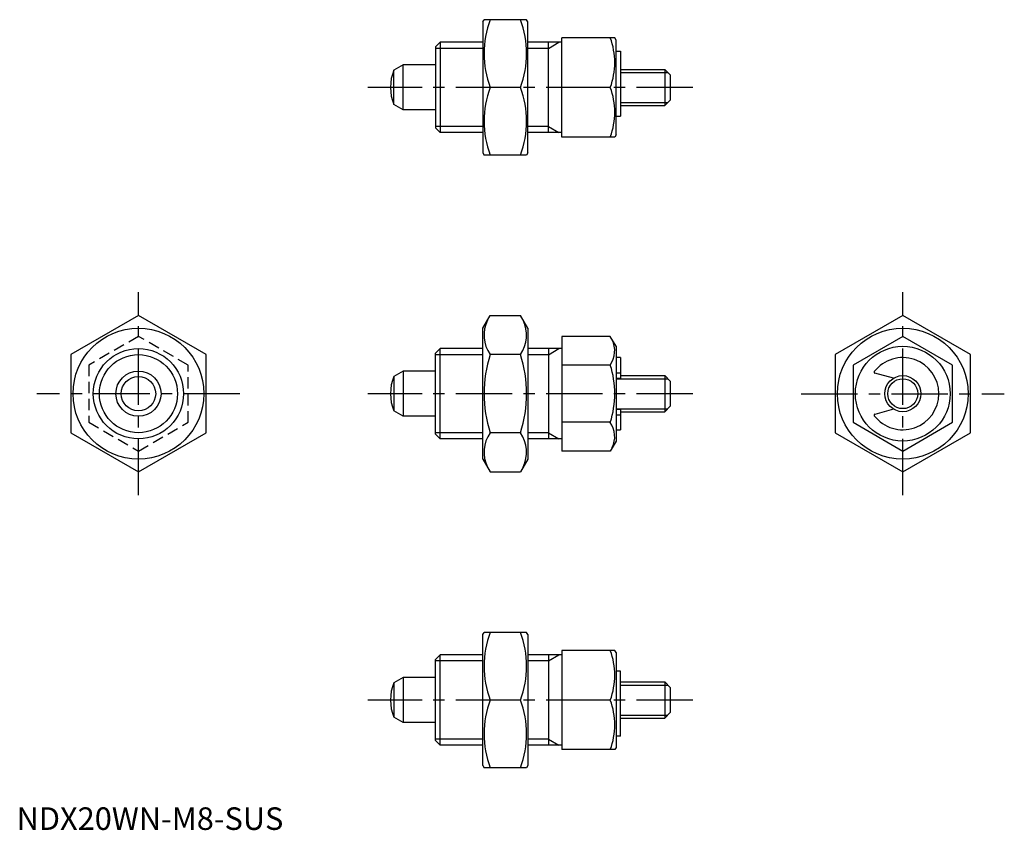
# Model space of a CAD drawing. Extents: x 1 to 219, y 0 to 180.
import ezdxf

# ---------------------------------------------------------------- set-up
doc = ezdxf.new("R2010")
doc.units = 0
doc.header["$LTSCALE"] = 10
doc.header["$MEASUREMENT"] = 0
doc.linetypes.add('CENTER', pattern=[2, 1.25, -0.25, 0.25, -0.25])
doc.linetypes.add('HIDDEN', pattern=[0.375, 0.25, -0.125])
doc.layers.get('0').update_dxf_attribs({"linetype": 'CONTINUOUS'})
for name, color, linetype in [('1', 1, 'CENTER'), ('2', 2, 'HIDDEN'), ('3', 3, 'CONTINUOUS')]:
    doc.layers.add(name, color=color, linetype=linetype)
doc.styles.add('Standard1', font='ARIAL.TTF')

msp = doc.modelspace()

# ---------------------------------------------------------------- linework, layer by layer
for p, q in [((103.32, 179.08), (103.61, 179.58)), ((103.32, 179.08), (103.32, 150.08)), ((113.03, 179.58), (103.61, 179.58)), ((113.32, 179.08), (113.03, 179.58)), ((113.32, 150.08), (113.32, 179.08)), ((132.58, 175.58), (120.87, 175.58)), ((120.87, 153.58), (120.87, 175.58)), ((132.87, 175.08), (132.58, 175.58)), ((132.87, 154.08), (132.87, 175.08)), ((93.87, 174.58), (92.87, 173.58)), ((92.87, 173.58), (92.87, 155.58)), ((93.87, 174.58), (93.87, 154.58)), ((103.32, 174.58), (93.87, 174.58)), ((120.87, 174.58), (113.32, 174.58)), ((117.87, 154.58), (117.87, 174.58)), ((132.87, 172.58), (133.87, 172.58)), ((133.87, 172.58), (133.87, 158.21)), ((85.67, 169.58), (83.62, 168.41)), ((83.62, 160.76), (83.62, 168.41)), ((85.67, 159.58), (85.67, 169.58)), ((92.87, 169.58), (85.67, 169.58)), ((133.87, 168.58), (143.67, 168.58)), ((143.67, 168.58), (143.67, 160.58)), ((143.67, 168.58), (144.87, 167.38)), ((144.87, 167.38), (144.87, 161.78)), ((111.69, 164.58), (104.95, 164.58)), ((131.59, 164.58), (120.87, 164.58)), ((144.87, 161.78), (143.67, 160.58)), ((85.67, 159.58), (83.62, 160.76)), ((92.87, 159.58), (85.67, 159.58)), ((133.87, 160.58), (143.67, 160.58)), ((132.87, 158.21), (133.87, 158.21)), ((92.87, 155.58), (93.87, 154.58)), ((103.32, 154.58), (93.87, 154.58)), ((120.87, 154.58), (113.32, 154.58)), ((132.58, 153.58), (120.87, 153.58)), ((132.87, 154.08), (132.58, 153.58)), ((103.32, 150.08), (103.61, 149.58)), ((113.03, 149.58), (103.61, 149.58)), ((113.32, 150.08), (113.03, 149.58)), ((27.01, 114.01), (12.01, 105.35)), ((42.01, 105.35), (27.01, 114.01)), ((103.32, 111.19), (104.95, 114.01)), ((104.95, 114.01), (111.69, 114.01)), ((113.32, 111.19), (111.69, 114.01)), ((196.42, 114.01), (181.42, 105.35)), ((211.42, 105.35), (196.42, 114.01)), ((103.32, 82.19), (103.32, 111.19)), ((113.32, 111.19), (113.32, 82.19)), ((120.87, 109.39), (120.87, 83.98)), ((131.59, 109.39), (120.87, 109.39)), ((132.87, 107.19), (131.59, 109.39)), ((196.42, 109.39), (185.42, 103.04)), ((207.42, 103.04), (196.42, 109.39)), ((132.87, 107.19), (132.87, 86.19)), ((12.01, 105.35), (12.01, 88.03)), ((42.01, 88.03), (42.01, 105.35)), ((92.87, 105.69), (93.87, 106.69)), ((92.87, 87.69), (92.87, 105.69)), ((93.87, 86.69), (93.87, 106.69)), ((103.32, 106.69), (93.87, 106.69)), ((111.69, 105.35), (104.95, 105.35)), ((120.87, 106.69), (113.32, 106.69)), ((117.87, 106.69), (117.87, 86.69)), ((181.42, 105.35), (181.42, 88.03)), ((211.42, 88.03), (211.42, 105.35)), ((131.59, 103.04), (120.87, 103.04)), ((133.87, 104.69), (132.87, 104.69)), ((133.87, 104.69), (133.87, 100.14)), ((185.42, 103.04), (185.42, 90.34)), ((207.42, 90.34), (207.42, 103.04)), ((85.67, 101.69), (83.62, 100.51)), ((83.62, 100.51), (83.62, 92.86)), ((92.87, 101.69), (85.67, 101.69)), ((85.67, 101.69), (85.67, 91.69)), ((132.87, 101.34), (133.87, 101.34)), ((133.87, 100.69), (143.67, 100.69)), ((143.67, 100.69), (144.87, 99.49)), ((143.67, 100.69), (143.67, 92.69)), ((194.4, 100.14), (190.2, 101.26)), ((132.87, 100.14), (133.87, 100.14)), ((144.87, 99.49), (144.87, 93.89)), ((144.87, 93.89), (143.67, 92.69)), ((85.67, 91.69), (83.62, 92.86)), ((92.87, 91.69), (85.67, 91.69)), ((132.87, 93.24), (133.87, 93.24)), ((132.87, 92.03), (133.87, 92.03)), ((133.87, 93.24), (133.87, 88.69)), ((133.87, 92.69), (143.67, 92.69)), ((194.4, 93.24), (190.2, 92.11)), ((131.59, 90.34), (120.87, 90.34)), ((185.42, 90.34), (196.42, 83.98)), ((196.42, 83.98), (207.42, 90.34)), ((12.01, 88.03), (27.01, 79.37)), ((27.01, 79.37), (42.01, 88.03)), ((93.87, 86.69), (92.87, 87.69)), ((111.69, 88.03), (104.95, 88.03)), ((132.87, 88.69), (133.87, 88.69)), ((181.42, 88.03), (196.42, 79.37)), ((196.42, 79.37), (211.42, 88.03)), ((103.32, 86.69), (93.87, 86.69)), ((120.87, 86.69), (113.32, 86.69)), ((132.87, 86.19), (131.59, 83.98)), ((131.59, 83.98), (120.87, 83.98)), ((103.32, 82.19), (104.95, 79.37)), ((113.32, 82.19), (111.69, 79.37)), ((104.95, 79.37), (111.69, 79.37)), ((103.32, 43.29), (103.61, 43.79)), ((113.03, 43.79), (103.61, 43.79)), ((113.32, 43.29), (113.03, 43.79)), ((103.32, 14.29), (103.32, 43.29)), ((113.32, 43.29), (113.32, 14.29)), ((120.87, 39.79), (120.87, 17.79)), ((132.58, 39.79), (120.87, 39.79)), ((132.87, 39.29), (132.58, 39.79)), ((132.87, 39.29), (132.87, 18.29)), ((92.87, 37.79), (93.87, 38.79)), ((92.87, 19.79), (92.87, 37.79)), ((93.87, 18.79), (93.87, 38.79)), ((103.32, 38.79), (93.87, 38.79)), ((120.87, 38.79), (113.32, 38.79)), ((117.87, 38.79), (117.87, 18.79)), ((133.87, 35.16), (132.87, 35.16)), ((133.87, 20.79), (133.87, 35.16)), ((85.67, 33.79), (83.62, 32.61)), ((85.67, 33.79), (85.67, 23.79)), ((92.87, 33.79), (85.67, 33.79)), ((133.87, 32.79), (143.67, 32.79)), ((143.67, 32.79), (143.67, 24.79)), ((143.67, 32.79), (144.87, 31.59)), ((83.62, 32.61), (83.62, 24.97)), ((144.87, 31.59), (144.87, 25.99)), ((111.69, 28.79), (104.95, 28.79)), ((131.59, 28.79), (120.87, 28.79)), ((85.67, 23.79), (83.62, 24.97)), ((133.87, 24.79), (143.67, 24.79)), ((144.87, 25.99), (143.67, 24.79)), ((92.87, 23.79), (85.67, 23.79)), ((93.87, 18.79), (92.87, 19.79)), ((133.87, 20.79), (132.87, 20.79)), ((103.32, 18.79), (93.87, 18.79)), ((120.87, 18.79), (113.32, 18.79)), ((132.58, 17.79), (120.87, 17.79)), ((132.87, 18.29), (132.58, 17.79)), ((103.32, 14.29), (103.61, 13.79)), ((113.03, 13.79), (103.61, 13.79)), ((113.32, 14.29), (113.03, 13.79))]:
    msp.add_line(p, q)
for centre, radius in [((27.01, 96.69), 14.5), ((196.42, 96.69), 14.5), ((196.42, 96.69), 10.5), ((27.01, 96.69), 10), ((27.01, 96.69), 5), ((27.01, 96.69), 3.82), ((196.42, 96.69), 4)]:
    msp.add_circle(centre, radius)
for centre, radius, start, end in [((125.27, 172.08), 21.66, 159.7438, 200.2562), ((91.37, 172.08), 21.66, 339.7438, 20.2562), ((116.69, 170.08), 15.89, 339.7438, 20.2562), ((92.87, 164.58), 10, 157.532, 202.468), ((125.27, 157.08), 21.66, 159.7438, 200.2562), ((91.37, 157.08), 21.66, 339.7438, 20.2562), ((116.69, 159.08), 15.89, 339.7438, 20.2562), ((105.36, 109.68), 7.67, 34.3842, 34.3842), ((111.28, 109.68), 7.67, 145.6158, 145.6158), ((111.28, 109.68), 7.67, 154.3842, 214.3842), ((105.36, 109.68), 7.67, 325.6158, 25.6158), ((126.95, 106.21), 5.62, 325.6158, 25.6158), ((132.27, 96.69), 28.66, 162.412, 197.588), ((84.37, 96.69), 28.66, 342.412, 17.588), ((111.56, 96.69), 21.02, 342.412, 17.588), ((196.42, 96.69), 8, 217.6878, 142.3122), ((92.87, 96.69), 10, 157.532, 202.468), ((190.25, 101.45), 0.2, 142.3122, 255), ((190.25, 91.92), 0.2, 105, 217.6878), ((105.36, 83.7), 7.67, 325.6158, 325.6158), ((111.28, 83.7), 7.67, 214.3842, 214.3842), ((126.95, 87.16), 5.62, 334.3842, 34.3842), ((111.28, 83.7), 7.67, 145.6158, 205.6158), ((105.36, 83.7), 7.67, 334.3842, 34.3842), ((125.27, 36.29), 21.66, 159.7438, 200.2562), ((91.37, 36.29), 21.66, 339.7438, 20.2562), ((116.69, 34.29), 15.89, 339.7438, 20.2562), ((92.87, 28.79), 10, 157.532, 202.468), ((125.27, 21.29), 21.66, 159.7438, 200.2562), ((91.37, 21.29), 21.66, 339.7438, 20.2562), ((116.69, 23.29), 15.89, 339.7438, 20.2562)]:
    msp.add_arc(centre, radius, start, end)
at = {"layer": '1'}
for p, q in [((149.87, 164.58), (77.87, 164.58)), ((27.01, 74.19), (27.01, 119.19)), ((196.42, 74.19), (196.42, 119.19)), ((49.51, 96.69), (4.51, 96.69)), ((149.87, 96.69), (77.87, 96.69)), ((173.92, 96.69), (218.92, 96.69)), ((149.87, 28.79), (77.87, 28.79))]:
    msp.add_line(p, q, dxfattribs=at)
at = {"layer": '2'}
for p, q in [((27.01, 109.39), (16.01, 103.04)), ((38.01, 103.04), (27.01, 109.39)), ((16.01, 103.04), (16.01, 90.34)), ((38.01, 90.34), (38.01, 103.04)), ((16.01, 90.34), (27.01, 83.98)), ((27.01, 83.98), (38.01, 90.34))]:
    msp.add_line(p, q, dxfattribs=at)
at = {"layer": '3'}
for p, q in [((103.32, 173.23), (92.87, 173.23)), ((117.87, 173.23), (113.32, 173.23)), ((117.87, 173.23), (120.21, 174.58)), ((133.87, 167.91), (144.34, 167.91)), ((133.87, 161.26), (144.34, 161.26)), ((103.32, 155.94), (92.87, 155.94)), ((117.87, 155.94), (113.32, 155.94)), ((117.87, 155.94), (120.21, 154.58)), ((103.32, 105.33), (92.87, 105.33)), ((117.87, 105.33), (113.32, 105.33)), ((117.87, 105.33), (120.21, 106.69)), ((132.87, 100.01), (144.34, 100.01)), ((132.87, 93.36), (144.34, 93.36)), ((103.32, 88.04), (92.87, 88.04)), ((117.87, 88.04), (113.32, 88.04)), ((117.87, 88.04), (120.21, 86.69)), ((103.32, 37.44), (92.87, 37.44)), ((117.87, 37.44), (113.32, 37.44)), ((117.87, 37.44), (120.21, 38.79)), ((133.87, 32.11), (144.34, 32.11)), ((133.87, 25.46), (144.34, 25.46)), ((103.32, 20.14), (92.87, 20.14)), ((117.87, 20.14), (113.32, 20.14)), ((117.87, 20.14), (120.21, 18.79))]:
    msp.add_line(p, q, dxfattribs=at)
for centre, radius in [((27.01, 96.69), 8.65), ((196.42, 96.69), 3.32)]:
    msp.add_circle(centre, radius, dxfattribs=at)

# ---------------------------------------------------------------- texts
at = {"color": 3, "style": 'Standard1'}
msp.add_text('NDX20WN-M8-SUS', height=5, dxfattribs=at).set_placement((0, 0))

doc.saveas('drawing.dxf')
